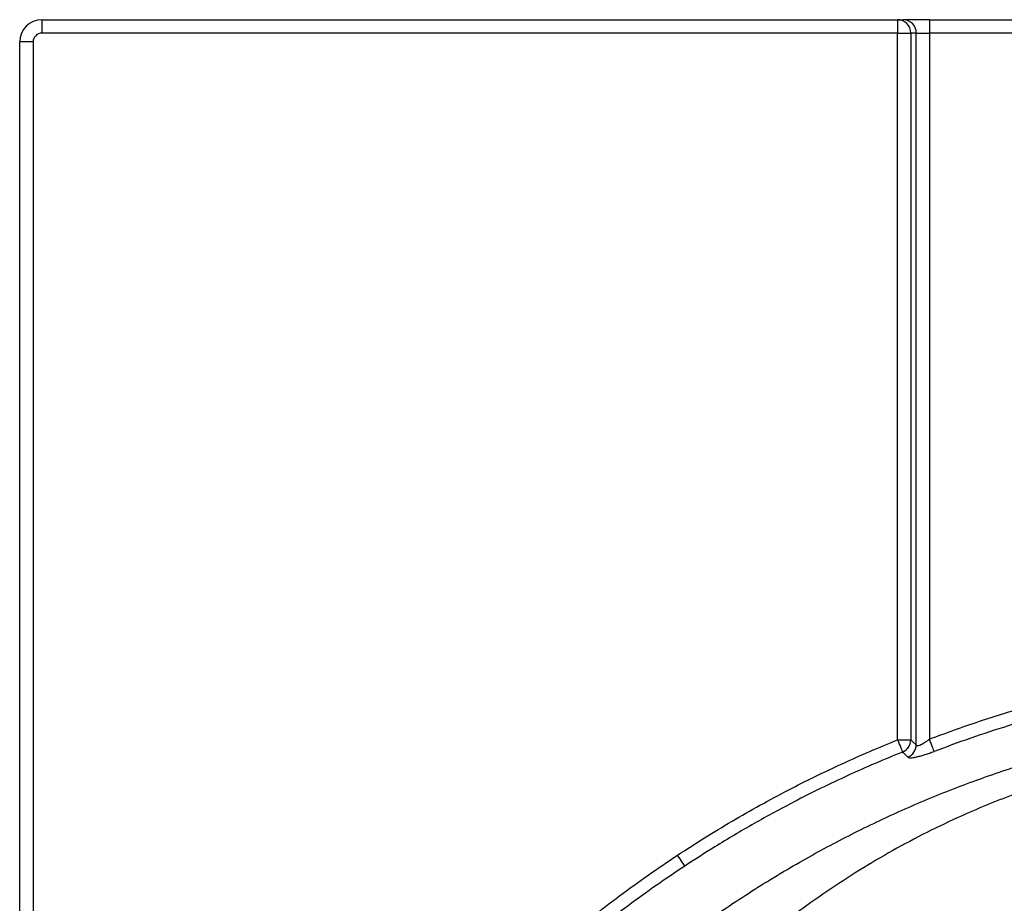
# Model space of a CAD drawing. Units: millimetres. Extents: x 200 to 2050, y 50 to 2920.
# Drawn here: x 1175 to 1396, y 1742 to 1940 of the extents above; entities that cross this region are included whole.
import ezdxf

# ---------------------------------------------------------------- set-up
doc = ezdxf.new("R2010")
doc.units = ezdxf.units.MM
doc.header["$LTSCALE"] = 10

msp = doc.modelspace()

# ---------------------------------------------------------------- linework, layer by layer
at = {"color": 7, "linetype": 'Continuous', "lineweight": 25}
for p, q in [((1180.4, 1940.018), (1180.4, 1937.018)), ((1180.4, 1940.018), (1372.334, 1940.018)), ((1372.334, 1940.018), (1372.334, 1937.018)), ((1372.334, 1940.018), (1373.552, 1940.018)), ((1379.482, 1940.018), (1373.552, 1940.018)), ((1379.482, 1940.018), (1379.482, 1937.018)), ((1379.482, 1940.018), (1571.317, 1940.018)), ((1372.334, 1937.018), (1180.4, 1937.018)), ((1372.334, 1778.509), (1372.334, 1937.018)), ((1372.334, 1937.018), (1375.299, 1937.018)), ((1375.299, 1937.018), (1375.299, 1778.509)), ((1376.517, 1937.018), (1375.299, 1937.018)), ((1376.517, 1777.368), (1376.517, 1937.018)), ((1376.517, 1937.018), (1379.482, 1937.018)), ((1379.482, 1937.018), (1379.482, 1778.672)), ((1571.317, 1937.018), (1379.482, 1937.018)), ((1175.4, 1232.597), (1175.4, 1935.018)), ((1178.4, 1935.018), (1175.4, 1935.018)), ((1178.4, 1935.018), (1178.4, 1232.597)), ((1372.334, 1778.509), (1375.299, 1778.509))]:
    msp.add_line(p, q, dxfattribs=at)
at = {"color": 7, "linetype": 'Continuous', "lineweight": 25, "flags": 128}
for points in [[(1372.334, 1778.509), (1372.526, 1778.031), (1372.713, 1777.568), (1372.888, 1777.132), (1373.047, 1776.737), (1373.184, 1776.395), (1373.296, 1776.115), (1373.38, 1775.907), (1373.433, 1775.776)], [(1380.533, 1775.916), (1380.484, 1776.046), (1380.405, 1776.254), (1380.297, 1776.535), (1380.166, 1776.88), (1380.014, 1777.278), (1379.845, 1777.719), (1379.666, 1778.188), (1379.482, 1778.672)], [(1324.597, 1750.214), (1324.513, 1750.342), (1324.385, 1750.535), (1324.218, 1750.788), (1324.016, 1751.094), (1323.785, 1751.444), (1323.532, 1751.828), (1323.263, 1752.236), (1322.986, 1752.656)]]:
    msp.add_lwpolyline(points, dxfattribs=at)
at = {"color": 7, "linetype": 'Continuous', "lineweight": 25}
for centre, radius, start, end in [((1180.4, 1935.018), 5, 90, 180), ((1372.316, 1937.035), 2.983, 359.68076, 89.64909), ((1373.533, 1937.035), 2.983, 359.68076, 89.64909), ((1180.4, 1935.018), 2, 90, 180), ((1372.251, 1778.587), 3.05, 292.80278, 358.53641), ((1373.469, 1777.444), 3.049, 292.90858, 358.57531)]:
    msp.add_arc(centre, radius, start, end, dxfattribs=at)
for points, knots in [([(1379.482, 1778.672), (1381.338, 1779.367), (1385.05, 1780.757), (1390.679, 1782.686), (1396.347, 1784.51), (1400.161, 1785.62), (1402.068, 1786.175)], [0, 0, 0, 0, 0.24976, 0.49952, 0.74976, 1, 1, 1, 1]), ([(1402.876, 1783.332), (1400.955, 1782.772), (1396.229, 1781.395), (1388.763, 1778.963), (1383.278, 1776.932), (1380.533, 1775.916)], [0, 0, 0, 0, 0.254822, 0.6272125, 1, 1, 1, 1]), ([(1383.459, 1262.618), (1379.338, 1264.704), (1371.179, 1268.834), (1359.381, 1275.665), (1348.037, 1282.829), (1337.144, 1290.34), (1326.664, 1298.197), (1316.576, 1306.405), (1306.626, 1315.174), (1296.906, 1324.517), (1287.521, 1334.429), (1278.716, 1344.63), (1270.482, 1355.119), (1262.805, 1365.891), (1255.673, 1376.934), (1248.749, 1388.855), (1242.159, 1401.655), (1236.052, 1415.319), (1230.78, 1429.148), (1226.306, 1443.105), (1222.62, 1457.191), (1219.709, 1471.367), (1217.58, 1485.573), (1216.238, 1499.748), (1215.661, 1513.868), (1215.819, 1527.915), (1216.704, 1541.865), (1218.307, 1555.688), (1220.614, 1569.363), (1223.607, 1582.853), (1227.283, 1596.13), (1231.604, 1609.152), (1236.552, 1621.872), (1242.108, 1634.249), (1248.25, 1646.289), (1254.976, 1657.994), (1262.279, 1669.358), (1270.138, 1680.354), (1278.526, 1690.927), (1287.413, 1701.037), (1296.776, 1710.674), (1306.613, 1719.83), (1316.909, 1728.482), (1327.643, 1736.609), (1338.79, 1744.179), (1350.039, 1751.004), (1361.318, 1757.101), (1372.585, 1762.498), (1384.12, 1767.348), (1395.925, 1771.63), (1407.944, 1775.393), (1416.105, 1777.384), (1420.181, 1778.379)], [0, 0, 0, 0, 0.0206473, 0.040889, 0.0606883, 0.0802308, 0.099501, 0.1186114, 0.1376538, 0.1579956, 0.1780252, 0.1977886, 0.2173406, 0.2367336, 0.2560169, 0.2751989, 0.2974044, 0.3193699, 0.3410624, 0.3625494, 0.383899, 0.4051744, 0.4262841, 0.4471791, 0.4679289, 0.4885897, 0.5091399, 0.5296044, 0.5500228, 0.5703865, 0.5906588, 0.6109312, 0.6310642, 0.6510509, 0.6710007, 0.6909268, 0.7108572, 0.7308582, 0.750812, 0.7706557, 0.7904938, 0.810318, 0.8301422, 0.8499827, 0.8698299, 0.8896452, 0.9080356, 0.9263462, 0.9446666, 0.9631009, 0.9815686, 1, 1, 1, 1]), ([(1322.986, 1752.656), (1324.996, 1753.961), (1329.016, 1756.571), (1335.179, 1760.289), (1341.435, 1763.859), (1347.652, 1767.193), (1353.812, 1770.3), (1359.912, 1773.19), (1366.08, 1775.945), (1370.25, 1777.654), (1372.334, 1778.509)], [0, 0, 0, 0, 0.1288361, 0.2576724, 0.3868583, 0.5160443, 0.6368904, 0.7577365, 0.8788683, 1, 1, 1, 1]), ([(1375.299, 1778.509), (1375.497, 1778.322), (1375.903, 1777.939), (1376.309, 1777.561), (1376.517, 1777.368)], [0, 0, 0, 0, 0.4880514, 1, 1, 1, 1]), ([(1376.517, 1777.368), (1376.529, 1777.349), (1376.552, 1777.315), (1376.649, 1777.242), (1376.81, 1777.22), (1377.138, 1777.28), (1377.504, 1777.415), (1378.004, 1777.675), (1378.485, 1777.965), (1378.983, 1778.299), (1379.315, 1778.548), (1379.482, 1778.672)], [0, 0, 0, 0, 0.0487664, 0.0865167, 0.2531596, 0.3058032, 0.4766553, 0.6035795, 0.7307335, 0.8653059, 1, 1, 1, 1]), ([(1374.655, 1774.635), (1374.681, 1774.616), (1374.76, 1774.556), (1374.997, 1774.5), (1375.424, 1774.494), (1376.003, 1774.563), (1376.732, 1774.707), (1377.586, 1774.925), (1378.534, 1775.209), (1379.528, 1775.541), (1380.198, 1775.791), (1380.533, 1775.916)], [0, 0, 0, 0, 0.0509518, 0.1599152, 0.2688645, 0.3859012, 0.5029574, 0.6275965, 0.7522866, 0.8761236, 1, 1, 1, 1]), ([(1373.433, 1775.776), (1371.375, 1774.933), (1367.258, 1773.247), (1361.159, 1770.526), (1355.118, 1767.667), (1349.611, 1764.891), (1344.626, 1762.244), (1340.144, 1759.756), (1335.71, 1757.182), (1330.502, 1754.039), (1326.832, 1751.662), (1324.597, 1750.214)], [0, 0, 0, 0, 0.1208463, 0.2416926, 0.3628241, 0.4839556, 0.5767374, 0.6695191, 0.7624306, 0.8553422, 1, 1, 1, 1]), ([(1374.655, 1774.635), (1374.447, 1774.828), (1374.039, 1775.206), (1373.632, 1775.589), (1373.433, 1775.776)], [0, 0, 0, 0, 0.5119537, 1, 1, 1, 1]), ([(1421.893, 1773.411), (1417.738, 1772.338), (1409.465, 1770.203), (1397.384, 1766.017), (1386.886, 1761.652), (1377.884, 1757.302), (1370.262, 1753.194), (1362.802, 1748.737), (1355.503, 1743.931), (1347.57, 1738.2), (1339.13, 1731.449), (1330.346, 1723.571), (1322.034, 1715.213), (1315.443, 1707.787), (1310.347, 1701.522), (1306.559, 1696.576), (1302.9, 1691.5), (1299.37, 1686.293), (1295.968, 1680.954), (1291.807, 1674.001), (1287.081, 1665.351), (1282.051, 1654.909), (1277.564, 1644.224), (1273.621, 1633.296), (1270.22, 1622.126), (1267.364, 1610.713), (1264.973, 1598.674), (1263.131, 1586.075), (1261.948, 1572.989), (1261.491, 1559.887), (1261.76, 1546.77), (1262.755, 1533.64), (1264.458, 1520.636), (1266.826, 1507.843), (1269.838, 1495.347), (1273.504, 1483.094), (1277.823, 1471.085), (1282.797, 1459.32), (1288.167, 1448.327), (1293.8, 1438.123), (1299.585, 1428.724), (1305.771, 1419.682), (1312.358, 1410.997), (1319.346, 1402.668), (1326.735, 1394.696), (1335.053, 1386.568), (1344.324, 1378.429), (1354.587, 1370.459), (1365.222, 1363.206), (1376.229, 1356.669), (1387.608, 1350.849), (1399.368, 1345.74), (1411.457, 1341.369), (1423.83, 1337.782), (1436.418, 1334.996), (1449.222, 1333.03), (1462.24, 1331.814), (1470.994, 1331.682), (1475.4, 1331.615)], [0, 0, 0, 0, 0.02023, 0.0402842, 0.0602464, 0.0738252, 0.0874275, 0.10108, 0.114809, 0.1286406, 0.1472446, 0.1657733, 0.1842863, 0.2028433, 0.2126022, 0.2223979, 0.2322387, 0.242133, 0.2520888, 0.262114, 0.2803784, 0.2985934, 0.3168067, 0.335066, 0.3534187, 0.3719116, 0.3905901, 0.4113505, 0.4320007, 0.4526031, 0.4732205, 0.4939157, 0.5147506, 0.5351142, 0.555316, 0.5754145, 0.5954688, 0.6155385, 0.6356833, 0.6531957, 0.6705404, 0.6877571, 0.7048861, 0.7219687, 0.7390463, 0.7561604, 0.7768264, 0.7972244, 0.8174303, 0.8375221, 0.8575789, 0.8776807, 0.8979607, 0.9181714, 0.9383973, 0.9587224, 0.9792297, 1, 1, 1, 1]), ([(1382.585, 1260.168), (1380.005, 1261.113), (1374.843, 1263.003), (1367.21, 1266.129), (1359.665, 1269.465), (1352.225, 1273.026), (1344.841, 1276.835), (1337.519, 1280.895), (1330.268, 1285.21), (1323.15, 1289.745), (1316.174, 1294.492), (1309.138, 1299.601), (1302.063, 1305.092), (1294.973, 1310.983), (1288.079, 1317.108), (1281.395, 1323.457), (1274.864, 1330.085), (1268.501, 1336.996), (1262.319, 1344.191), (1256.383, 1351.596), (1250.706, 1359.196), (1245.345, 1366.91), (1240.299, 1374.726), (1235.559, 1382.632), (1231.083, 1390.692), (1226.877, 1398.894), (1222.908, 1407.309), (1219.192, 1415.935), (1215.739, 1424.77), (1212.589, 1433.72), (1209.747, 1442.769), (1207.241, 1451.823), (1205.064, 1460.871), (1203.206, 1469.904), (1201.649, 1478.996), (1200.394, 1488.132), (1199.434, 1497.39), (1198.783, 1506.765), (1198.45, 1516.249), (1198.441, 1525.742), (1198.755, 1535.227), (1199.388, 1544.602), (1200.329, 1553.861), (1201.566, 1562.998), (1203.105, 1572.091), (1204.945, 1581.126), (1207.103, 1590.178), (1209.592, 1599.238), (1212.417, 1608.296), (1215.55, 1617.255), (1218.986, 1626.099), (1222.685, 1634.736), (1226.638, 1643.163), (1230.83, 1651.378), (1235.293, 1659.452), (1240.021, 1667.371), (1245.055, 1675.201), (1250.404, 1682.929), (1256.07, 1690.544), (1261.993, 1697.963), (1268.165, 1705.174), (1274.209, 1711.766), (1280.077, 1717.774), (1285.721, 1723.236), (1291.518, 1728.536), (1297.488, 1733.692), (1303.629, 1738.697), (1309.942, 1743.542), (1316.382, 1748.218), (1320.785, 1751.177), (1322.986, 1752.656)], [0, 0, 0, 0, 0.0134192, 0.0268473, 0.0402784, 0.0537065, 0.0671257, 0.0808536, 0.094591, 0.1083316, 0.122069, 0.1357968, 0.150793, 0.1658017, 0.1808146, 0.1958233, 0.2108196, 0.2262511, 0.2416963, 0.257146, 0.2725911, 0.2880226, 0.3030169, 0.3180235, 0.3330343, 0.3480411, 0.3630355, 0.3784645, 0.3939071, 0.4093542, 0.4247969, 0.440226, 0.4552273, 0.470241, 0.4852589, 0.5002726, 0.5152739, 0.5307109, 0.5461614, 0.5616164, 0.577067, 0.5925039, 0.6075022, 0.622513, 0.6375279, 0.6525387, 0.667537, 0.6829708, 0.6984181, 0.71387, 0.7293174, 0.7447512, 0.759754, 0.7747693, 0.7897888, 0.804804, 0.8198069, 0.8352456, 0.8506979, 0.8661548, 0.8816071, 0.8970458, 0.9098285, 0.9226164, 0.9354043, 0.948187, 0.9611376, 0.9740935, 0.9870494, 1, 1, 1, 1]), ([(1324.597, 1750.214), (1322.447, 1748.771), (1318.145, 1745.884), (1311.85, 1741.324), (1305.678, 1736.6), (1299.619, 1731.68), (1293.677, 1726.567), (1287.857, 1721.262), (1282.192, 1715.793), (1276.396, 1709.866), (1270.503, 1703.455), (1264.554, 1696.532), (1258.836, 1689.415), (1253.358, 1682.113), (1248.077, 1674.564), (1243.007, 1666.766), (1238.159, 1658.721), (1233.588, 1650.512), (1229.3, 1642.155), (1225.34, 1633.739), (1221.702, 1625.275), (1218.378, 1616.774), (1215.337, 1608.166), (1212.583, 1599.464), (1210.097, 1590.594), (1207.893, 1581.558), (1205.981, 1572.362), (1204.382, 1563.104), (1203.101, 1553.799), (1202.148, 1544.546), (1201.516, 1535.352), (1201.193, 1526.227), (1201.173, 1517.093), (1201.455, 1507.966), (1202.046, 1498.768), (1202.958, 1489.508), (1204.198, 1480.193), (1205.756, 1470.923), (1207.629, 1461.714), (1209.794, 1452.665), (1212.242, 1443.781), (1214.958, 1435.065), (1217.963, 1426.442), (1221.252, 1417.926), (1224.856, 1409.446), (1228.783, 1401.012), (1233.037, 1392.636), (1237.575, 1384.407), (1242.39, 1376.339), (1247.429, 1368.518), (1252.681, 1360.945), (1258.131, 1353.619), (1263.824, 1346.476), (1269.75, 1339.527), (1275.961, 1332.717), (1282.461, 1326.059), (1289.252, 1319.562), (1296.263, 1313.3), (1303.482, 1307.282), (1310.738, 1301.642), (1318.016, 1296.365), (1325.298, 1291.433), (1332.741, 1286.734), (1340.33, 1282.274), (1348.31, 1277.924), (1356.689, 1273.716), (1365.475, 1269.69), (1374.39, 1265.953), (1380.436, 1263.729), (1383.459, 1262.618)], [0, 0, 0, 0, 0.0127744, 0.025554, 0.0383335, 0.0511079, 0.0640498, 0.0769971, 0.0899444, 0.1028863, 0.117882, 0.1328902, 0.1479024, 0.1629106, 0.1779063, 0.1933372, 0.2087818, 0.2242308, 0.2396754, 0.2551064, 0.2701015, 0.285109, 0.3001207, 0.3151281, 0.3301232, 0.3455532, 0.3609968, 0.3764449, 0.3918884, 0.4073184, 0.4223202, 0.4373344, 0.4523527, 0.4673669, 0.4823687, 0.4978063, 0.5132575, 0.5287132, 0.5441645, 0.5596021, 0.5746002, 0.5896107, 0.6046255, 0.6196359, 0.634634, 0.6500679, 0.6655152, 0.680967, 0.6964143, 0.711848, 0.7268501, 0.7418648, 0.7568836, 0.7718982, 0.7869004, 0.8023393, 0.8177916, 0.8332486, 0.8487009, 0.8641397, 0.8785723, 0.8930385, 0.907512, 0.9219856, 0.9364518, 0.9523339, 0.9682259, 0.9841179, 1, 1, 1, 1])]:
    msp.add_open_spline(points, degree=3, knots=knots, dxfattribs=at)

doc.saveas('drawing.dxf')
